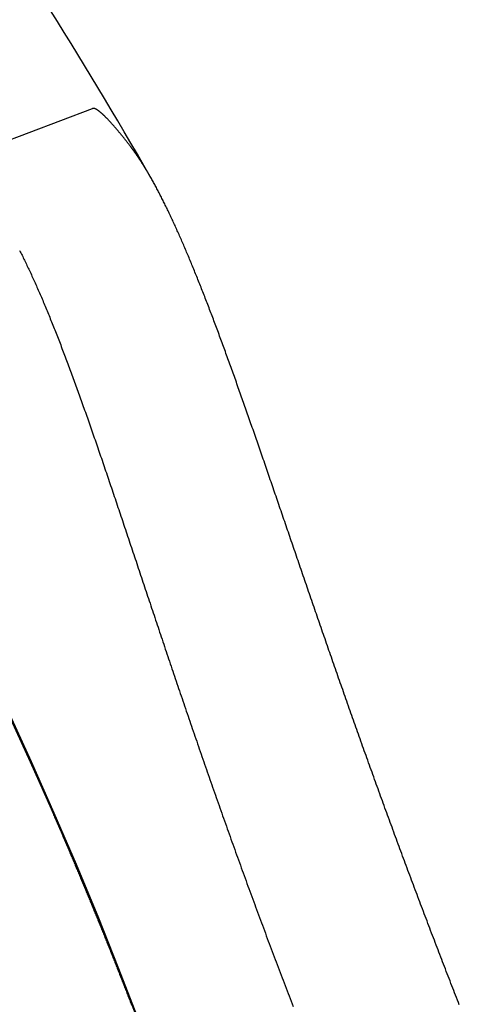
# Model space of a CAD drawing. Extents: x -40 to 40, y -90 to 102.
# Drawn here: x 34 to 37, y -37 to -29 of the extents above; entities that cross this region are included whole.
import ezdxf

# ---------------------------------------------------------------- set-up
doc = ezdxf.new("R2010")
doc.units = 0
doc.header["$LTSCALE"] = 10
doc.linetypes.add('VERDECKT', pattern=[0.375, 0.25, -0.125])
doc.layers.get('0').update_dxf_attribs({"linetype": 'CONTINUOUS'})
doc.layers.add('STEMPEL', color=3, linetype='CONTINUOUS')

# ---------------------------------------------------------------- blocks, each defined once
blk = doc.blocks.new('A$C354B1CA9')
at = {"color": 1, "linetype": 'VERDECKT'}
blk.add_line((33.08262, 20.03308), (34.22413, 20.466), dxfattribs=at)
at = {"color": 1}
for points in [[(34.527, 20.1641, 0), (34.5231, 20.1692, 0), (34.5191, 20.1743, 0), (34.5153, 20.1793, 0), (34.5114, 20.1842, 0), (34.5076, 20.1891, 0), (34.5037, 20.194, 0), (34.5, 20.1989, 0), (34.4962, 20.2036, 0), (34.4924, 20.2084, 0), (34.4887, 20.2131, 0), (34.485, 20.2177, 0), (34.4814, 20.2224, 0), (34.4777, 20.2269, 0), (34.4741, 20.2315, 0), (34.4705, 20.2359, 0), (34.4669, 20.2404, 0), (34.4634, 20.2448, 0), (34.4599, 20.2491, 0), (34.4564, 20.2534, 0), (34.4529, 20.2577, 0), (34.4494, 20.2619, 0), (34.446, 20.2661, 0), (34.4426, 20.2702, 0), (34.4392, 20.2743, 0), (34.4359, 20.2783, 0), (34.4325, 20.2823, 0), (34.4292, 20.2863, 0), (34.426, 20.2902, 0), (34.4227, 20.2941, 0), (34.4195, 20.2979, 0), (34.4163, 20.3017, 0), (34.4131, 20.3054, 0), (34.4099, 20.3091, 0), (34.4068, 20.3128, 0), (34.4037, 20.3164, 0), (34.4006, 20.3199, 0), (34.3975, 20.3235, 0), (34.3945, 20.3269, 0), (34.3915, 20.3304, 0), (34.3885, 20.3338, 0), (34.3855, 20.3371, 0), (34.3826, 20.3404, 0), (34.3797, 20.3437, 0), (34.3768, 20.3469, 0), (34.3739, 20.3501, 0), (34.3711, 20.3532, 0), (34.3683, 20.3563, 0), (34.3655, 20.3593, 0), (34.3627, 20.3624, 0), (34.36, 20.3653, 0), (34.3573, 20.3682, 0), (34.3546, 20.3711, 0), (34.3519, 20.3739, 0), (34.3493, 20.3767, 0), (34.3467, 20.3795, 0), (34.3441, 20.3822, 0), (34.3415, 20.3848, 0), (34.339, 20.3874, 0), (34.3364, 20.39, 0), (34.334, 20.3926, 0), (34.3315, 20.395, 0), (34.329, 20.3975, 0), (34.3266, 20.3999, 0), (34.3242, 20.4023, 0), (34.3219, 20.4046, 0), (34.3195, 20.4068, 0), (34.3172, 20.4091, 0), (34.3149, 20.4113, 0), (34.3126, 20.4134, 0), (34.3104, 20.4155, 0), (34.3082, 20.4176, 0), (34.306, 20.4196, 0), (34.3038, 20.4216, 0), (34.3017, 20.4235, 0), (34.2996, 20.4254, 0), (34.2975, 20.4273, 0), (34.2954, 20.4291, 0), (34.2933, 20.4308, 0), (34.2913, 20.4326, 0), (34.2893, 20.4342, 0), (34.2874, 20.4359, 0), (34.2854, 20.4375, 0), (34.2835, 20.439, 0), (34.2816, 20.4405, 0), (34.2797, 20.442, 0), (34.2779, 20.4434, 0), (34.2761, 20.4448, 0), (34.2743, 20.4462, 0), (34.2725, 20.4475, 0), (34.2708, 20.4487, 0), (34.2691, 20.4499, 0), (34.2674, 20.4511, 0), (34.2657, 20.4523, 0), (34.2641, 20.4533, 0), (34.2624, 20.4544, 0), (34.2609, 20.4554, 0), (34.2593, 20.4564, 0), (34.2577, 20.4573, 0), (34.2562, 20.4582, 0), (34.2547, 20.459, 0), (34.2533, 20.4598, 0), (34.2518, 20.4606, 0), (34.2504, 20.4613, 0), (34.249, 20.462, 0), (34.2477, 20.4626, 0), (34.2463, 20.4632, 0), (34.245, 20.4637, 0), (34.2437, 20.4642, 0), (34.2425, 20.4647, 0), (34.2412, 20.4651, 0), (34.24, 20.4655, 0), (34.2388, 20.4659, 0), (34.2377, 20.4661, 0), (34.2365, 20.4664, 0), (34.2354, 20.4666, 0), (34.2344, 20.4668, 0), (34.2333, 20.4669, 0), (34.2323, 20.467, 0), (34.2313, 20.4671, 0), (34.2303, 20.4671, 0), (34.2293, 20.4671, 0), (34.2284, 20.467, 0), (34.2275, 20.4669, 0), (34.2266, 20.4667, 0), (34.2258, 20.4665, 0), (34.2249, 20.4663, 0), (34.2241, 20.466, 0)], [(34.6875, 19.9193, 0), (34.6862, 19.9216, 0), (34.6849, 19.9238, 0), (34.6836, 19.926, 0), (34.6823, 19.9282, 0), (34.6811, 19.9304, 0), (34.6798, 19.9326, 0), (34.6785, 19.9348, 0), (34.6772, 19.937, 0), (34.6759, 19.9392, 0), (34.6747, 19.9414, 0), (34.6734, 19.9436, 0), (34.6721, 19.9458, 0), (34.6708, 19.9479, 0), (34.6695, 19.9501, 0), (34.6683, 19.9523, 0), (34.667, 19.9544, 0), (34.6657, 19.9566, 0), (34.6644, 19.9587, 0), (34.6632, 19.9609, 0), (34.6619, 19.963, 0), (34.6606, 19.9651, 0), (34.6593, 19.9673, 0), (34.6581, 19.9694, 0), (34.6568, 19.9715, 0), (34.6555, 19.9736, 0), (34.6542, 19.9757, 0), (34.653, 19.9779, 0), (34.6517, 19.98, 0), (34.6504, 19.982, 0), (34.6491, 19.9841, 0), (34.6479, 19.9862, 0), (34.6466, 19.9883, 0), (34.6453, 19.9904, 0), (34.644, 19.9925, 0), (34.6428, 19.9945, 0), (34.6415, 19.9966, 0), (34.6402, 19.9986, 0), (34.639, 20.0007, 0), (34.6377, 20.0027, 0), (34.6364, 20.0048, 0), (34.6352, 20.0068, 0), (34.6339, 20.0089, 0), (34.6326, 20.0109, 0), (34.6313, 20.0129, 0), (34.6301, 20.0149, 0), (34.6288, 20.017, 0), (34.6275, 20.019, 0), (34.6263, 20.021, 0), (34.625, 20.023, 0), (34.6237, 20.025, 0), (34.6225, 20.027, 0), (34.6212, 20.0289, 0), (34.6199, 20.0309, 0), (34.6187, 20.0329, 0), (34.6174, 20.0349, 0), (34.6161, 20.0368, 0), (34.6149, 20.0388, 0), (34.6136, 20.0408, 0), (34.6124, 20.0427, 0), (34.6111, 20.0447, 0), (34.6098, 20.0466, 0), (34.6086, 20.0485, 0), (34.6073, 20.0505, 0), (34.606, 20.0524, 0), (34.6048, 20.0543, 0), (34.6035, 20.0563, 0), (34.6023, 20.0582, 0), (34.601, 20.0601, 0), (34.5997, 20.062, 0), (34.5985, 20.0639, 0), (34.5972, 20.0658, 0), (34.5959, 20.0677, 0), (34.5947, 20.0695, 0), (34.5934, 20.0714, 0), (34.5922, 20.0733, 0), (34.5909, 20.0752, 0), (34.5896, 20.077, 0), (34.5884, 20.0789, 0), (34.5871, 20.0808, 0), (34.5859, 20.0826, 0), (34.5846, 20.0845, 0), (34.5834, 20.0863, 0), (34.5821, 20.0881, 0), (34.5808, 20.09, 0), (34.5796, 20.0918, 0), (34.5783, 20.0936, 0), (34.5771, 20.0954, 0), (34.5758, 20.0972, 0), (34.5746, 20.0991, 0), (34.5733, 20.1009, 0), (34.572, 20.1027, 0), (34.5708, 20.1044, 0), (34.5695, 20.1062, 0), (34.5683, 20.108, 0), (34.567, 20.1098, 0), (34.5658, 20.1116, 0), (34.5645, 20.1133, 0), (34.5633, 20.1151, 0), (34.562, 20.1169, 0), (34.5608, 20.1186, 0), (34.5595, 20.1204, 0), (34.5582, 20.1221, 0), (34.557, 20.1238, 0), (34.5557, 20.1256, 0), (34.5545, 20.1273, 0), (34.5532, 20.129, 0), (34.552, 20.1307, 0), (34.5507, 20.1325, 0), (34.5495, 20.1342, 0), (34.5482, 20.1359, 0), (34.547, 20.1376, 0), (34.5457, 20.1393, 0), (34.5445, 20.141, 0), (34.5432, 20.1426, 0), (34.542, 20.1443, 0), (34.5407, 20.146, 0), (34.5395, 20.1477, 0), (34.5382, 20.1493, 0), (34.537, 20.151, 0), (34.5357, 20.1527, 0), (34.5345, 20.1543, 0), (34.5332, 20.1559, 0), (34.532, 20.1576, 0), (34.5307, 20.1592, 0), (34.5295, 20.1609, 0), (34.5282, 20.1625, 0), (34.527, 20.1641, 0)], [(33.6384, 19.3271, 0), (33.6433, 19.3175, 0), (33.6483, 19.3078, 0), (33.6532, 19.298, 0), (33.6582, 19.2882, 0), (33.6631, 19.2783, 0), (33.6681, 19.2684, 0), (33.673, 19.2583, 0), (33.678, 19.2482, 0), (33.6829, 19.2381, 0), (33.6879, 19.2279, 0), (33.6929, 19.2176, 0), (33.6978, 19.2072, 0), (33.7028, 19.1968, 0), (33.7078, 19.1863, 0), (33.7128, 19.1758, 0), (33.7178, 19.1651, 0), (33.7228, 19.1545, 0), (33.7278, 19.1437, 0), (33.7328, 19.1329, 0), (33.7378, 19.122, 0), (33.7428, 19.1111, 0), (33.7478, 19.1001, 0), (33.7528, 19.089, 0), (33.7579, 19.0779, 0), (33.7629, 19.0667, 0), (33.768, 19.0554, 0), (33.773, 19.0441, 0), (33.778, 19.0327, 0), (33.7831, 19.0212, 0), (33.7882, 19.0097, 0), (33.7932, 18.9981, 0), (33.7983, 18.9865, 0), (33.8034, 18.9748, 0), (33.8084, 18.963, 0), (33.8135, 18.9512, 0), (33.8186, 18.9393, 0), (33.8237, 18.9273, 0), (33.8288, 18.9153, 0), (33.8339, 18.9032, 0), (33.839, 18.8911, 0), (33.8441, 18.8789, 0), (33.8492, 18.8666, 0), (33.8544, 18.8543, 0), (33.8595, 18.842, 0), (33.8646, 18.8295, 0), (33.8697, 18.817, 0), (33.8749, 18.8045, 0), (33.88, 18.7919, 0), (33.8852, 18.7792, 0), (33.8903, 18.7665, 0), (33.8955, 18.7538, 0), (33.9006, 18.7409, 0), (33.9058, 18.728, 0), (33.911, 18.7151, 0), (33.9161, 18.7021, 0), (33.9213, 18.689, 0), (33.9265, 18.6759, 0), (33.9317, 18.6627, 0), (33.9369, 18.6495, 0), (33.9421, 18.6362, 0), (33.9473, 18.6229, 0), (33.9525, 18.6095, 0), (33.9577, 18.5961, 0), (33.9629, 18.5825, 0), (33.9682, 18.569, 0), (33.9734, 18.5554, 0), (33.9787, 18.5417, 0), (33.9839, 18.528, 0), (33.9892, 18.5142, 0), (33.9944, 18.5004, 0), (33.9997, 18.4865, 0), (34.005, 18.4725, 0), (34.0102, 18.4585, 0), (34.0155, 18.4445, 0), (34.0208, 18.4304, 0), (34.0261, 18.4162, 0), (34.0314, 18.402, 0), (34.0367, 18.3877, 0), (34.042, 18.3734, 0), (34.0474, 18.359, 0), (34.0527, 18.3446, 0), (34.058, 18.3301, 0), (34.0634, 18.3156, 0), (34.0687, 18.301, 0), (34.0741, 18.2864, 0), (34.0794, 18.2717, 0), (34.0848, 18.257, 0), (34.0902, 18.2422, 0), (34.0956, 18.2273, 0), (34.101, 18.2125, 0), (34.1064, 18.1975, 0), (34.1118, 18.1825, 0), (34.1172, 18.1675, 0), (34.1226, 18.1524, 0), (34.1281, 18.1372, 0), (34.1335, 18.122, 0), (34.1389, 18.1068, 0), (34.1444, 18.0915, 0), (34.1499, 18.0761, 0), (34.1553, 18.0607, 0), (34.1608, 18.0453, 0), (34.1663, 18.0298, 0), (34.1718, 18.0142, 0), (34.1773, 17.9986, 0), (34.1828, 17.983, 0), (34.1883, 17.9673, 0), (34.1938, 17.9515, 0), (34.1994, 17.9358, 0), (34.2049, 17.9199, 0), (34.2105, 17.904, 0), (34.216, 17.8881, 0), (34.2216, 17.8721, 0), (34.2272, 17.8561, 0), (34.2328, 17.84, 0), (34.2384, 17.8238, 0), (34.244, 17.8077, 0), (34.2496, 17.7914, 0), (34.2552, 17.7752, 0), (34.2608, 17.7589, 0), (34.2665, 17.7425, 0), (34.2721, 17.7261, 0), (34.2778, 17.7096, 0), (34.2835, 17.6931, 0), (34.2891, 17.6766, 0), (34.2948, 17.66, 0), (34.3005, 17.6433, 0), (34.3062, 17.6266, 0), (34.3119, 17.6099, 0), (34.3177, 17.5931, 0), (34.3234, 17.5763, 0), (34.3292, 17.5594, 0), (34.3349, 17.5425, 0), (34.3407, 17.5255, 0), (34.3464, 17.5085, 0), (34.3522, 17.4915, 0), (34.358, 17.4744, 0), (34.3638, 17.4572, 0), (34.3696, 17.4401, 0), (34.3755, 17.4228, 0), (34.3813, 17.4056, 0), (34.3871, 17.3883, 0), (34.393, 17.3709, 0), (34.3989, 17.3536, 0), (34.4047, 17.3361, 0), (34.4106, 17.3187, 0), (34.4165, 17.3012, 0), (34.4224, 17.2836, 0), (34.4283, 17.2661, 0), (34.4342, 17.2485, 0), (34.4402, 17.2308, 0), (34.4461, 17.2131, 0), (34.452, 17.1954, 0), (34.458, 17.1776, 0), (34.464, 17.1599, 0), (34.4699, 17.142, 0), (34.4759, 17.1241, 0), (34.4819, 17.1062, 0), (34.4879, 17.0883, 0), (34.4939, 17.0703, 0), (34.5, 17.0523, 0), (34.506, 17.0342, 0), (34.512, 17.0162, 0), (34.5181, 16.998, 0), (34.5242, 16.9799, 0), (34.5302, 16.9617, 0), (34.5363, 16.9435, 0), (34.5424, 16.9252, 0), (34.5485, 16.9069, 0), (34.5547, 16.8886, 0), (34.5608, 16.8702, 0), (34.5669, 16.8518, 0), (34.5731, 16.8334, 0), (34.5792, 16.8149, 0), (34.5854, 16.7964, 0), (34.5916, 16.7778, 0), (34.5978, 16.7593, 0), (34.604, 16.7407, 0), (34.6102, 16.722, 0), (34.6164, 16.7034, 0), (34.6227, 16.6847, 0), (34.6289, 16.6659, 0), (34.6352, 16.6472, 0), (34.6414, 16.6284, 0), (34.6477, 16.6096, 0), (34.654, 16.5907, 0), (34.6603, 16.5718, 0), (34.6666, 16.5529, 0), (34.673, 16.5339, 0), (34.6793, 16.5149, 0), (34.6856, 16.4959, 0), (34.692, 16.4769, 0), (34.6984, 16.4578, 0), (34.7048, 16.4387, 0), (34.7111, 16.4196, 0), (34.7176, 16.4004, 0), (34.724, 16.3812, 0), (34.7304, 16.362, 0), (34.7368, 16.3427, 0), (34.7433, 16.3235, 0), (34.7498, 16.3041, 0), (34.7562, 16.2848, 0), (34.7627, 16.2654, 0), (34.7692, 16.246, 0), (34.7757, 16.2266, 0), (34.7823, 16.2072, 0), (34.7888, 16.1877, 0), (34.7953, 16.1682, 0), (34.8019, 16.1486, 0), (34.8085, 16.1291, 0), (34.8151, 16.1095, 0), (34.8217, 16.0899, 0), (34.8283, 16.0702, 0), (34.8349, 16.0505, 0), (34.8415, 16.0308, 0), (34.8482, 16.0111, 0), (34.8548, 15.9914, 0), (34.8615, 15.9716, 0), (34.8682, 15.9518, 0), (34.8749, 15.932, 0), (34.8816, 15.9121, 0), (34.8883, 15.8922, 0), (34.8951, 15.8723, 0), (34.9018, 15.8524, 0), (34.9086, 15.8325, 0), (34.9154, 15.8125, 0), (34.9221, 15.7925, 0), (34.9289, 15.7725, 0), (34.9357, 15.7525, 0), (34.9426, 15.7325, 0), (34.9494, 15.7124, 0), (34.9562, 15.6923, 0), (34.9631, 15.6722, 0), (34.97, 15.6521, 0), (34.9768, 15.6319, 0), (34.9837, 15.6118, 0), (34.9906, 15.5916, 0), (34.9975, 15.5714, 0), (35.0045, 15.5512, 0), (35.0114, 15.531, 0), (35.0183, 15.5107, 0), (35.0253, 15.4904, 0), (35.0323, 15.4701, 0), (35.0392, 15.4498, 0), (35.0462, 15.4295, 0), (35.0532, 15.4092, 0), (35.0603, 15.3888, 0), (35.0673, 15.3684, 0), (35.0743, 15.348, 0), (35.0814, 15.3276, 0), (35.0885, 15.3072, 0), (35.0955, 15.2868, 0), (35.1026, 15.2663, 0), (35.1097, 15.2459, 0), (35.1168, 15.2254, 0), (35.1239, 15.2049, 0), (35.1311, 15.1843, 0), (35.1382, 15.1638, 0), (35.1454, 15.1433, 0), (35.1526, 15.1227, 0), (35.1597, 15.1021, 0), (35.1669, 15.0815, 0), (35.1741, 15.0609, 0), (35.1814, 15.0403, 0), (35.1886, 15.0197, 0), (35.1958, 14.999, 0), (35.2031, 14.9784, 0), (35.2104, 14.9577, 0), (35.2176, 14.937, 0), (35.2249, 14.9163, 0), (35.2322, 14.8956, 0), (35.2395, 14.8749, 0), (35.2469, 14.8541, 0), (35.2542, 14.8334, 0), (35.2615, 14.8126, 0), (35.2689, 14.7919, 0), (35.2763, 14.7711, 0), (35.2837, 14.7503, 0), (35.2911, 14.7295, 0), (35.2985, 14.7086, 0), (35.3059, 14.6878, 0), (35.3133, 14.667, 0), (35.3208, 14.6461, 0), (35.3282, 14.6253, 0), (35.3357, 14.6044, 0), (35.3432, 14.5835, 0), (35.3507, 14.5626, 0), (35.3582, 14.5417, 0), (35.3657, 14.5208, 0), (35.3732, 14.4999, 0), (35.3807, 14.479, 0), (35.3883, 14.4581, 0), (35.3958, 14.4372, 0), (35.4034, 14.4162, 0), (35.411, 14.3953, 0), (35.4186, 14.3744, 0), (35.4262, 14.3534, 0), (35.4338, 14.3324, 0), (35.4414, 14.3115, 0), (35.449, 14.2905, 0), (35.4567, 14.2696, 0), (35.4643, 14.2486, 0), (35.472, 14.2276, 0), (35.4796, 14.2066, 0), (35.4873, 14.1856, 0), (35.495, 14.1646, 0), (35.5027, 14.1436, 0), (35.5104, 14.1226, 0), (35.5181, 14.1016, 0), (35.5259, 14.0806, 0), (35.5336, 14.0596, 0), (35.5414, 14.0386, 0), (35.5491, 14.0176, 0), (35.5569, 13.9966, 0), (35.5647, 13.9756, 0), (35.5725, 13.9545, 0), (35.5803, 13.9335, 0), (35.5881, 13.9125, 0), (35.5959, 13.8915, 0), (35.6037, 13.8704, 0), (35.6116, 13.8494, 0), (35.6194, 13.8284, 0), (35.6273, 13.8074, 0), (35.6351, 13.7863, 0), (35.643, 13.7653, 0), (35.6509, 13.7443, 0), (35.6588, 13.7233, 0), (35.6667, 13.7023, 0), (35.6746, 13.6812, 0), (35.6825, 13.6602, 0), (35.6904, 13.6392, 0), (35.6984, 13.6182, 0), (35.7063, 13.5972, 0), (35.7142, 13.5762, 0), (35.7222, 13.5552, 0), (35.7302, 13.5342, 0), (35.7382, 13.5132, 0), (35.7461, 13.4922, 0), (35.7541, 13.4712, 0), (35.7621, 13.4502, 0), (35.7701, 13.4292, 0), (35.7781, 13.4082, 0), (35.7862, 13.3872, 0), (35.7942, 13.3663, 0), (35.8022, 13.3453, 0), (35.8103, 13.3243, 0), (35.8183, 13.3034, 0), (35.8264, 13.2824, 0), (35.8344, 13.2615, 0)], [(33.639, 15.4133, 0), (33.6429, 15.4046, 0), (33.6469, 15.3958, 0), (33.6508, 15.3871, 0), (33.6548, 15.3784, 0), (33.6587, 15.3697, 0), (33.6627, 15.3609, 0), (33.6667, 15.3522, 0), (33.6706, 15.3434, 0), (33.6746, 15.3347, 0), (33.6785, 15.3259, 0), (33.6825, 15.3171, 0), (33.6864, 15.3084, 0), (33.6904, 15.2996, 0), (33.6944, 15.2908, 0), (33.6983, 15.282, 0), (33.7023, 15.2732, 0), (33.7062, 15.2644, 0), (33.7102, 15.2556, 0), (33.7141, 15.2468, 0), (33.7181, 15.238, 0), (33.7221, 15.2292, 0), (33.726, 15.2203, 0), (33.73, 15.2115, 0), (33.7339, 15.2027, 0), (33.7379, 15.1938, 0), (33.7419, 15.185, 0), (33.7458, 15.1761, 0), (33.7498, 15.1672, 0), (33.7537, 15.1584, 0), (33.7577, 15.1495, 0), (33.7616, 15.1406, 0), (33.7656, 15.1317, 0), (33.7696, 15.1229, 0), (33.7735, 15.114, 0), (33.7775, 15.1051, 0), (33.7814, 15.0962, 0), (33.7854, 15.0873, 0), (33.7894, 15.0783, 0), (33.7933, 15.0694, 0), (33.7973, 15.0605, 0), (33.8012, 15.0516, 0), (33.8052, 15.0426, 0), (33.8091, 15.0337, 0), (33.8131, 15.0248, 0), (33.8171, 15.0158, 0), (33.821, 15.0069, 0), (33.825, 14.9979, 0), (33.8289, 14.9889, 0), (33.8329, 14.98, 0), (33.8368, 14.971, 0), (33.8408, 14.962, 0), (33.8447, 14.953, 0), (33.8487, 14.944, 0), (33.8526, 14.935, 0), (33.8566, 14.926, 0), (33.8606, 14.917, 0), (33.8645, 14.908, 0), (33.8685, 14.899, 0), (33.8724, 14.89, 0), (33.8764, 14.8809, 0), (33.8803, 14.8719, 0), (33.8843, 14.8629, 0), (33.8882, 14.8538, 0), (33.8922, 14.8448, 0), (33.8961, 14.8357, 0), (33.9001, 14.8267, 0), (33.904, 14.8176, 0), (33.908, 14.8086, 0), (33.9119, 14.7995, 0), (33.9158, 14.7904, 0), (33.9198, 14.7813, 0), (33.9237, 14.7722, 0), (33.9277, 14.7632, 0), (33.9316, 14.7541, 0), (33.9356, 14.745, 0), (33.9395, 14.7359, 0), (33.9435, 14.7267, 0), (33.9474, 14.7176, 0), (33.9513, 14.7085, 0), (33.9553, 14.6994, 0), (33.9592, 14.6903, 0), (33.9632, 14.6811, 0), (33.9671, 14.672, 0), (33.971, 14.6628, 0), (33.975, 14.6537, 0), (33.9789, 14.6445, 0), (33.9828, 14.6354, 0), (33.9868, 14.6262, 0), (33.9907, 14.6171, 0), (33.9946, 14.6079, 0), (33.9986, 14.5987, 0), (34.0025, 14.5896, 0), (34.0064, 14.5804, 0), (34.0103, 14.5712, 0), (34.0143, 14.562, 0), (34.0182, 14.5528, 0), (34.0221, 14.5436, 0), (34.026, 14.5344, 0), (34.03, 14.5252, 0), (34.0339, 14.516, 0), (34.0378, 14.5068, 0), (34.0417, 14.4976, 0), (34.0456, 14.4884, 0), (34.0495, 14.4792, 0), (34.0535, 14.4699, 0), (34.0574, 14.4607, 0), (34.0613, 14.4515, 0), (34.0652, 14.4422, 0), (34.0691, 14.433, 0), (34.073, 14.4238, 0), (34.0769, 14.4145, 0), (34.0808, 14.4053, 0), (34.0847, 14.396, 0), (34.0886, 14.3868, 0), (34.0925, 14.3775, 0), (34.0964, 14.3682, 0), (34.1003, 14.359, 0), (34.1042, 14.3497, 0), (34.1081, 14.3404, 0), (34.112, 14.3312, 0), (34.1159, 14.3219, 0), (34.1198, 14.3126, 0), (34.1237, 14.3033, 0), (34.1276, 14.294, 0), (34.1314, 14.2847, 0), (34.1353, 14.2754, 0), (34.1392, 14.2661, 0), (34.1431, 14.2568, 0), (34.147, 14.2475, 0), (34.1509, 14.2382, 0), (34.1547, 14.2289, 0), (34.1586, 14.2196, 0), (34.1625, 14.2102, 0), (34.1664, 14.2009, 0), (34.1702, 14.1916, 0), (34.1741, 14.1823, 0), (34.178, 14.1729, 0), (34.1818, 14.1636, 0), (34.1857, 14.1542, 0), (34.1896, 14.1449, 0), (34.1934, 14.1355, 0), (34.1973, 14.1262, 0), (34.2012, 14.1168, 0), (34.205, 14.1075, 0), (34.2089, 14.0981, 0), (34.2127, 14.0888, 0), (34.2166, 14.0794, 0), (34.2204, 14.07, 0), (34.2243, 14.0607, 0), (34.2281, 14.0513, 0), (34.232, 14.0419, 0), (34.2358, 14.0325, 0), (34.2397, 14.0231, 0), (34.2435, 14.0137, 0), (34.2473, 14.0043, 0), (34.2512, 13.995, 0), (34.255, 13.9856, 0), (34.2589, 13.9762, 0), (34.2627, 13.9668, 0), (34.2665, 13.9573, 0), (34.2704, 13.9479, 0), (34.2742, 13.9385, 0), (34.278, 13.9291, 0), (34.2818, 13.9197, 0), (34.2857, 13.9103, 0), (34.2895, 13.9008, 0), (34.2933, 13.8914, 0), (34.2971, 13.882, 0), (34.3009, 13.8726, 0), (34.3047, 13.8631, 0), (34.3086, 13.8537, 0), (34.3124, 13.8442, 0), (34.3162, 13.8348, 0), (34.32, 13.8254, 0), (34.3238, 13.8159, 0), (34.3276, 13.8065, 0), (34.3314, 13.797, 0), (34.3352, 13.7875, 0), (34.339, 13.7781, 0), (34.3428, 13.7686, 0), (34.3466, 13.7592, 0), (34.3504, 13.7497, 0), (34.3541, 13.7402, 0), (34.3579, 13.7307, 0), (34.3617, 13.7213, 0), (34.3655, 13.7118, 0), (34.3693, 13.7023, 0), (34.3731, 13.6928, 0), (34.3768, 13.6833, 0), (34.3806, 13.6738, 0), (34.3844, 13.6644, 0), (34.3882, 13.6549, 0), (34.3919, 13.6454, 0), (34.3957, 13.6359, 0), (34.3995, 13.6264, 0), (34.4032, 13.6169, 0), (34.407, 13.6074, 0), (34.4107, 13.5979, 0), (34.4145, 13.5883, 0), (34.4182, 13.5788, 0), (34.422, 13.5693, 0), (34.4257, 13.5598, 0), (34.4295, 13.5503, 0), (34.4332, 13.5408, 0), (34.437, 13.5313, 0), (34.4407, 13.5217, 0), (34.4444, 13.5122, 0), (34.4482, 13.5027, 0), (34.4519, 13.4932, 0), (34.4556, 13.4836, 0), (34.4594, 13.4741, 0), (34.4631, 13.4646, 0), (34.4668, 13.455, 0), (34.4705, 13.4455, 0), (34.4743, 13.436, 0), (34.478, 13.4264, 0), (34.4817, 13.4169, 0), (34.4854, 13.4073, 0), (34.4891, 13.3978, 0), (34.4928, 13.3883, 0), (34.4965, 13.3787, 0), (34.5002, 13.3692, 0), (34.5039, 13.3596, 0), (34.5076, 13.3501, 0), (34.5113, 13.3405, 0), (34.515, 13.3309, 0), (34.5187, 13.3214, 0), (34.5224, 13.3118, 0), (34.5261, 13.3023, 0), (34.5298, 13.2927, 0), (34.5334, 13.2831, 0), (34.5371, 13.2736, 0)]]:
    blk.add_polyline3d(points, dxfattribs=at)
at = {"color": 3}
blk.add_polyline3d([(37.1691, 13.2747, 0), (37.1616, 13.2938, 0), (37.1541, 13.3129, 0), (37.1467, 13.332, 0), (37.1392, 13.3512, 0), (37.1317, 13.3703, 0), (37.1243, 13.3894, 0), (37.1168, 13.4086, 0), (37.1094, 13.4277, 0), (37.1019, 13.4469, 0), (37.0945, 13.4661, 0), (37.087, 13.4853, 0), (37.0796, 13.5044, 0), (37.0721, 13.5236, 0), (37.0647, 13.5428, 0), (37.0573, 13.562, 0), (37.0499, 13.5812, 0), (37.0424, 13.6005, 0), (37.035, 13.6197, 0), (37.0276, 13.6389, 0), (37.0202, 13.6581, 0), (37.0128, 13.6774, 0), (37.0054, 13.6966, 0), (36.998, 13.7159, 0), (36.9906, 13.7351, 0), (36.9832, 13.7544, 0), (36.9759, 13.7736, 0), (36.9685, 13.7929, 0), (36.9611, 13.8121, 0), (36.9537, 13.8314, 0), (36.9464, 13.8507, 0), (36.939, 13.87, 0), (36.9317, 13.8892, 0), (36.9243, 13.9085, 0), (36.917, 13.9278, 0), (36.9097, 13.9471, 0), (36.9023, 13.9664, 0), (36.895, 13.9857, 0), (36.8877, 14.005, 0), (36.8804, 14.0243, 0), (36.8731, 14.0436, 0), (36.8658, 14.0629, 0), (36.8585, 14.0822, 0), (36.8512, 14.1015, 0), (36.8439, 14.1208, 0), (36.8366, 14.1401, 0), (36.8294, 14.1594, 0), (36.8221, 14.1787, 0), (36.8149, 14.198, 0), (36.8076, 14.2173, 0), (36.8004, 14.2366, 0), (36.7931, 14.2559, 0), (36.7859, 14.2753, 0), (36.7787, 14.2946, 0), (36.7715, 14.3139, 0), (36.7642, 14.3332, 0), (36.757, 14.3525, 0), (36.7498, 14.3718, 0), (36.7427, 14.3911, 0), (36.7355, 14.4104, 0), (36.7283, 14.4297, 0), (36.7211, 14.449, 0), (36.714, 14.4683, 0), (36.7068, 14.4876, 0), (36.6996, 14.5069, 0), (36.6925, 14.5262, 0), (36.6854, 14.5454, 0), (36.6782, 14.5647, 0), (36.6711, 14.584, 0), (36.664, 14.6033, 0), (36.6569, 14.6226, 0), (36.6498, 14.6418, 0), (36.6427, 14.6611, 0), (36.6356, 14.6804, 0), (36.6286, 14.6996, 0), (36.6215, 14.7189, 0), (36.6144, 14.7381, 0), (36.6074, 14.7574, 0), (36.6003, 14.7766, 0), (36.5933, 14.7958, 0), (36.5863, 14.8151, 0), (36.5793, 14.8343, 0), (36.5722, 14.8535, 0), (36.5652, 14.8727, 0), (36.5582, 14.8919, 0), (36.5513, 14.9111, 0), (36.5443, 14.9303, 0), (36.5373, 14.9495, 0), (36.5303, 14.9687, 0), (36.5234, 14.9879, 0), (36.5164, 15.007, 0), (36.5095, 15.0262, 0), (36.5026, 15.0453, 0), (36.4957, 15.0645, 0), (36.4887, 15.0836, 0), (36.4818, 15.1027, 0), (36.4749, 15.1219, 0), (36.4681, 15.141, 0), (36.4612, 15.1601, 0), (36.4543, 15.1792, 0), (36.4474, 15.1983, 0), (36.4406, 15.2174, 0), (36.4337, 15.2364, 0), (36.4269, 15.2555, 0), (36.4201, 15.2745, 0), (36.4132, 15.2936, 0), (36.4064, 15.3126, 0), (36.3996, 15.3317, 0), (36.3928, 15.3507, 0), (36.3861, 15.3697, 0), (36.3793, 15.3887, 0), (36.3725, 15.4077, 0), (36.3658, 15.4267, 0), (36.359, 15.4456, 0), (36.3523, 15.4646, 0), (36.3455, 15.4835, 0), (36.3388, 15.5024, 0), (36.3321, 15.5213, 0), (36.3254, 15.5402, 0), (36.3187, 15.5591, 0), (36.312, 15.578, 0), (36.3054, 15.5968, 0), (36.2987, 15.6157, 0), (36.2921, 15.6345, 0), (36.2854, 15.6533, 0), (36.2788, 15.6721, 0), (36.2722, 15.6909, 0), (36.2656, 15.7097, 0), (36.259, 15.7284, 0), (36.2524, 15.7471, 0), (36.2458, 15.7659, 0), (36.2392, 15.7846, 0), (36.2326, 15.8033, 0), (36.2261, 15.822, 0), (36.2195, 15.8406, 0), (36.213, 15.8593, 0), (36.2065, 15.8779, 0), (36.2, 15.8965, 0), (36.1935, 15.9151, 0), (36.187, 15.9337, 0), (36.1805, 15.9523, 0), (36.174, 15.9708, 0), (36.1675, 15.9893, 0), (36.1611, 16.0079, 0), (36.1546, 16.0264, 0), (36.1482, 16.0448, 0), (36.1417, 16.0633, 0), (36.1353, 16.0818, 0), (36.1289, 16.1002, 0), (36.1225, 16.1186, 0), (36.1161, 16.137, 0), (36.1097, 16.1554, 0), (36.1034, 16.1737, 0), (36.097, 16.1921, 0), (36.0906, 16.2104, 0), (36.0843, 16.2287, 0), (36.0779, 16.247, 0), (36.0716, 16.2653, 0), (36.0653, 16.2835, 0), (36.059, 16.3017, 0), (36.0527, 16.32, 0), (36.0464, 16.3381, 0), (36.0401, 16.3563, 0), (36.0338, 16.3745, 0), (36.0276, 16.3926, 0), (36.0213, 16.4107, 0), (36.0151, 16.4288, 0), (36.0088, 16.4469, 0), (36.0026, 16.4649, 0), (35.9964, 16.483, 0), (35.9902, 16.501, 0), (35.984, 16.519, 0), (35.9778, 16.5369, 0), (35.9716, 16.5549, 0), (35.9655, 16.5728, 0), (35.9593, 16.5907, 0), (35.9531, 16.6086, 0), (35.947, 16.6265, 0), (35.9409, 16.6443, 0), (35.9347, 16.6621, 0), (35.9286, 16.6799, 0), (35.9225, 16.6977, 0), (35.9164, 16.7155, 0), (35.9103, 16.7332, 0), (35.9043, 16.7509, 0), (35.8982, 16.7686, 0), (35.8921, 16.7863, 0), (35.8861, 16.8039, 0), (35.88, 16.8215, 0), (35.874, 16.8391, 0), (35.868, 16.8567, 0), (35.8619, 16.8742, 0), (35.8559, 16.8918, 0), (35.8499, 16.9093, 0), (35.844, 16.9268, 0), (35.838, 16.9442, 0), (35.832, 16.9616, 0), (35.826, 16.979, 0), (35.8201, 16.9964, 0), (35.8141, 17.0138, 0), (35.8082, 17.0311, 0), (35.8023, 17.0484, 0), (35.7964, 17.0657, 0), (35.7904, 17.083, 0), (35.7845, 17.1002, 0), (35.7787, 17.1174, 0), (35.7728, 17.1346, 0), (35.7669, 17.1517, 0), (35.7611, 17.1688, 0), (35.7552, 17.1859, 0), (35.7494, 17.203, 0), (35.7435, 17.22, 0), (35.7377, 17.237, 0), (35.7319, 17.2539, 0), (35.7261, 17.2709, 0), (35.7203, 17.2878, 0), (35.7145, 17.3046, 0), (35.7088, 17.3215, 0), (35.703, 17.3383, 0), (35.6973, 17.355, 0), (35.6915, 17.3718, 0), (35.6858, 17.3885, 0), (35.6801, 17.4052, 0), (35.6743, 17.4218, 0), (35.6686, 17.4385, 0), (35.6629, 17.455, 0), (35.6573, 17.4716, 0), (35.6516, 17.4881, 0), (35.6459, 17.5046, 0), (35.6403, 17.5211, 0), (35.6346, 17.5375, 0), (35.629, 17.5539, 0), (35.6233, 17.5702, 0), (35.6177, 17.5866, 0), (35.6121, 17.6029, 0), (35.6065, 17.6191, 0), (35.6009, 17.6354, 0), (35.5953, 17.6515, 0), (35.5897, 17.6677, 0), (35.5842, 17.6838, 0), (35.5786, 17.6999, 0), (35.5731, 17.716, 0), (35.5675, 17.732, 0), (35.562, 17.748, 0), (35.5565, 17.764, 0), (35.5509, 17.7799, 0), (35.5454, 17.7958, 0), (35.5399, 17.8116, 0), (35.5344, 17.8275, 0), (35.529, 17.8432, 0), (35.5235, 17.859, 0), (35.518, 17.8747, 0), (35.5126, 17.8904, 0), (35.5071, 17.906, 0), (35.5017, 17.9216, 0), (35.4963, 17.9372, 0), (35.4908, 17.9527, 0), (35.4854, 17.9682, 0), (35.48, 17.9837, 0), (35.4746, 17.9991, 0), (35.4692, 18.0145, 0), (35.4638, 18.0299, 0), (35.4585, 18.0452, 0), (35.4531, 18.0605, 0), (35.4477, 18.0757, 0), (35.4424, 18.0909, 0), (35.437, 18.1061, 0), (35.4317, 18.1213, 0), (35.4264, 18.1363, 0), (35.4211, 18.1514, 0), (35.4157, 18.1664, 0), (35.4104, 18.1814, 0), (35.4051, 18.1964, 0), (35.3999, 18.2113, 0), (35.3946, 18.2261, 0), (35.3893, 18.241, 0), (35.384, 18.2558, 0), (35.3788, 18.2705, 0), (35.3735, 18.2853, 0), (35.3683, 18.2999, 0), (35.363, 18.3146, 0), (35.3578, 18.3292, 0), (35.3526, 18.3437, 0), (35.3474, 18.3583, 0), (35.3422, 18.3727, 0), (35.337, 18.3872, 0), (35.3318, 18.4016, 0), (35.3266, 18.416, 0), (35.3214, 18.4303, 0), (35.3162, 18.4446, 0), (35.3111, 18.4588, 0), (35.3059, 18.473, 0), (35.3008, 18.4872, 0), (35.2956, 18.5013, 0), (35.2905, 18.5154, 0), (35.2854, 18.5295, 0), (35.2802, 18.5435, 0), (35.2751, 18.5574, 0), (35.27, 18.5713, 0), (35.2649, 18.5852, 0), (35.2598, 18.5991, 0), (35.2547, 18.6129, 0), (35.2496, 18.6266, 0), (35.2446, 18.6403, 0), (35.2395, 18.654, 0), (35.2344, 18.6676, 0), (35.2294, 18.6812, 0), (35.2243, 18.6948, 0), (35.2193, 18.7083, 0), (35.2142, 18.7217, 0), (35.2092, 18.7352, 0), (35.2042, 18.7485, 0), (35.1992, 18.7619, 0), (35.1942, 18.7752, 0), (35.1892, 18.7884, 0), (35.1842, 18.8016, 0), (35.1792, 18.8148, 0), (35.1742, 18.8279, 0), (35.1692, 18.841, 0), (35.1642, 18.854, 0), (35.1592, 18.867, 0), (35.1543, 18.8799, 0), (35.1493, 18.8928, 0), (35.1444, 18.9057, 0), (35.1394, 18.9185, 0), (35.1345, 18.9313, 0), (35.1295, 18.944, 0), (35.1246, 18.9567, 0), (35.1197, 18.9693, 0), (35.1148, 18.9819, 0), (35.1099, 18.9944, 0), (35.105, 19.0069, 0), (35.1001, 19.0193, 0), (35.0952, 19.0317, 0), (35.0903, 19.044, 0), (35.0854, 19.0563, 0), (35.0805, 19.0686, 0), (35.0757, 19.0808, 0), (35.0708, 19.0929, 0), (35.066, 19.105, 0), (35.0611, 19.117, 0), (35.0563, 19.129, 0), (35.0515, 19.1409, 0), (35.0466, 19.1528, 0), (35.0418, 19.1647, 0), (35.037, 19.1765, 0), (35.0322, 19.1882, 0), (35.0274, 19.1999, 0), (35.0226, 19.2115, 0), (35.0178, 19.2231, 0), (35.013, 19.2346, 0), (35.0083, 19.2461, 0), (35.0035, 19.2576, 0), (34.9987, 19.2689, 0), (34.994, 19.2803, 0), (34.9892, 19.2916, 0), (34.9845, 19.3028, 0), (34.9798, 19.314, 0), (34.975, 19.3251, 0), (34.9703, 19.3362, 0), (34.9656, 19.3472, 0), (34.9609, 19.3582, 0), (34.9562, 19.3691, 0), (34.9515, 19.38, 0), (34.9468, 19.3908, 0), (34.9421, 19.4015, 0), (34.9374, 19.4123, 0), (34.9327, 19.4229, 0), (34.928, 19.4335, 0), (34.9234, 19.4441, 0), (34.9187, 19.4546, 0), (34.914, 19.465, 0), (34.9094, 19.4754, 0), (34.9047, 19.4858, 0), (34.9001, 19.4961, 0), (34.8955, 19.5063, 0), (34.8908, 19.5165, 0), (34.8862, 19.5267, 0), (34.8816, 19.5367, 0), (34.877, 19.5468, 0), (34.8724, 19.5568, 0), (34.8678, 19.5667, 0), (34.8632, 19.5766, 0), (34.8586, 19.5864, 0), (34.854, 19.5961, 0), (34.8494, 19.6059, 0), (34.8448, 19.6155, 0), (34.8402, 19.6251, 0), (34.8357, 19.6347, 0), (34.8311, 19.6442, 0), (34.8266, 19.6536, 0), (34.822, 19.663, 0), (34.8175, 19.6723, 0), (34.8129, 19.6816, 0), (34.8084, 19.6909, 0), (34.8038, 19.7, 0), (34.7993, 19.7092, 0), (34.7948, 19.7182, 0), (34.7903, 19.7272, 0), (34.7857, 19.7362, 0), (34.7812, 19.7451, 0), (34.7767, 19.7539, 0), (34.7722, 19.7627, 0), (34.7677, 19.7715, 0), (34.7632, 19.7802, 0), (34.7587, 19.7888, 0), (34.7543, 19.7974, 0), (34.7498, 19.8059, 0), (34.7453, 19.8143, 0), (34.7408, 19.8228, 0), (34.7364, 19.8311, 0), (34.7319, 19.8394, 0), (34.7274, 19.8477, 0), (34.723, 19.8558, 0), (34.7185, 19.864, 0), (34.7141, 19.872, 0), (34.7096, 19.8801, 0), (34.7052, 19.888, 0), (34.7007, 19.8959, 0), (34.6963, 19.9038, 0), (34.6919, 19.9116, 0), (34.6875, 19.9193, 0)], dxfattribs=at)
at = {"color": 3, "linetype": 'CONTINUOUS'}
for radius in [37, 36.9924]:
    blk.add_circle((0, 0), radius, dxfattribs=at)
at = {"color": 1, "linetype": 'VERDECKT'}
blk.add_circle((0, 0), 36.04, dxfattribs=at)
at = {"color": 3, "linetype": 'CONTINUOUS'}
blk.add_arc((0, 0), 40, 29.866667, 39.364102, dxfattribs=at)

msp = doc.modelspace()

# ---------------------------------------------------------------- block references
at = {"layer": 'STEMPEL'}
msp.add_blockref('A$C354B1CA9', (0, -50), dxfattribs=at)

doc.saveas('drawing.dxf')
